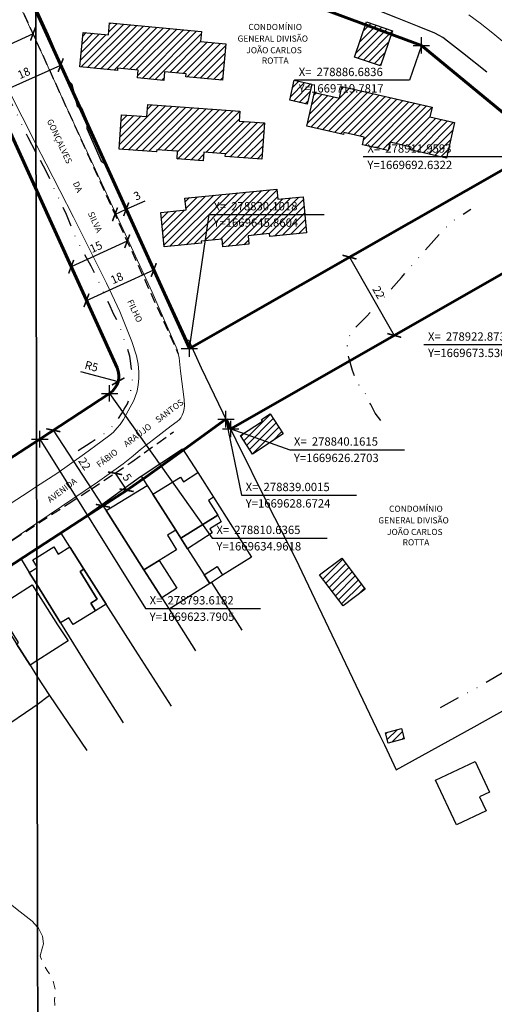
# Model space of a CAD drawing. Units: millimetres. Extents: x 278170 to 280769, y 1668797 to 1671580.
# Drawn here: x 278789 to 278904, y 1669486 to 1669726 of the extents above; entities that cross this region are included whole.
import ezdxf

# ---------------------------------------------------------------- set-up
doc = ezdxf.new("R2010")
doc.units = ezdxf.units.MM
doc.header["$MEASUREMENT"] = 0
doc.header["$PDMODE"] = 2
doc.header["$PDSIZE"] = 2
for name, pattern in [('CONTINUO', [0]), ('DASHED2', [0.375, 0.25, -0.125]), ('DIVIDE', [1.25, 0.5, -0.25, 0, -0.25, 0, -0.25]), ('Intermitente', [48, 15, -2, 2, -2, 2, -2, 2, -2, 2, -2, 15])]:
    doc.linetypes.add(name, pattern=pattern)
for name, color, linetype in [('_COORDENADAS_SIRGAS', 7, 'Continuous'), ('_cotas', 7, 'Continuous'), ('_meio fio', 7, 'DASHED2'), ('_textos', 7, 'Continuous'), ('Cerca', 8, 'Cerca'), ('Edificacoes', 2, 'Continuous'), ('Edificacoes_Notaveis', 2, 'Continuous'), ('Edificacoes_Notaveis_Hatch', 8, 'Continuous'), ('Muro_Grade', 8, 'Continuous'), ('Topon_de_Vias', 7, 'Continuous'), ('Topon_Diversos', 7, 'Continuous'), ('Topon_Edif_Notaveis', 7, 'Continuous'), ('Vala', 5, 'DIVIDE')]:
    doc.layers.add(name, color=color, linetype=linetype)
for name, color, linetype, lineweight in [('_traçado meio fio', 7, 'Continuous', 60), ('_traçado viário por coordenadas', 7, 'Continuous', 60), ('Pavimentacao_Asfaltica_Mfio', 10, 'Continuous', 13), ('Pavimentacao_Asfaltica_S_Mfio', 10, 'Continuous', 15), ('Pavimentacao_Nao_Asfaltica_S_Mfio', 10, 'Continuous', 15), ('Rio_Intermitente', 5, 'Intermitente', 9)]:
    doc.layers.add(name, color=color, linetype=linetype, lineweight=lineweight)
doc.layers.add('Malha', color=7, linetype='Continuous', plot=False)
doc.styles.add('Arial', font='arial.ttf', dxfattribs={"height": 1.5})
doc.styles.get("Standard").update_dxf_attribs({"font": 'arial.ttf'})
doc.linetypes.add('Cerca', pattern='A,10,0,["X",Standard,S=1,R=0,X=0,Y=-0.5],0.1', length=10.1)
doc.dimstyles.new('AEROS UPV', dxfattribs={"dimtxt": 2, "dimasz": 2.5, "dimexe": 1.25, "dimexo": 0.625, "dimtad": 1, "dimdsep": 46, "dimtxsty": 'Standard', "dimblk": 'ARCHTICK', "dimcen": 2.5, "dimadec": 0, "dimazin": 0, "dimtfac": 1, "dimtmove": 0, "dimatfit": 3, "dimfxl": 1, "dimtzin": 0, "dimarcsym": 0})

# ---------------------------------------------------------------- blocks, each defined once
blk = doc.blocks.new('_ArchTick')
at = {"color": 0, "linetype": 'Continuous', "const_width": 0.15}
blk.add_lwpolyline([(-0.5, -0.5), (0.5, 0.5)], dxfattribs=at)
blk = doc.blocks.new('*D605')
at = {"layer": '_cotas', "color": 0, "lineweight": -2, "transparency": 16777216}
for p, q in [((278791.97, 1669722.6), (278778.31, 1669716.4)), ((278791.94, 1669722.66), (278792.48, 1669721.47)), ((278778.28, 1669716.46), (278778.82, 1669715.27))]:
    blk.add_line(p, q, dxfattribs=at)
at = {"layer": 'Defpoints', "color": 0, "transparency": 16777216}
for p in [(278791.68, 1669723.23), (278778.02, 1669717.03), (278778.31, 1669716.4)]:
    blk.add_point(p, dxfattribs=at)
at = {"layer": '_cotas', "color": 0, "lineweight": -2, "transparency": 16777216, "xscale": 2.5, "yscale": 2.5, "zscale": 2.5}
for p, rotation in [((278791.97, 1669722.6), 24.41804612156147), ((278778.31, 1669716.4), 204.4180461215614)]:
    blk.add_blockref('_ArchTick', p, dxfattribs=dict(at, rotation=rotation))
at = {"layer": '_cotas', "color": 0, "transparency": 16777216, "insert": (278784.46, 1669721), "char_height": 2, "attachment_point": 5, "rotation": 24.418}
blk.add_mtext('15', dxfattribs=at)
blk = doc.blocks.new('*D606')
at = {"layer": '_cotas', "color": 0, "lineweight": -2, "transparency": 16777216}
for p, q in [((278782.28, 1669707.65), (278798.72, 1669714.98)), ((278798.47, 1669715.55), (278798.21, 1669716.12)), ((278782.03, 1669708.22), (278781.77, 1669708.79))]:
    blk.add_line(p, q, dxfattribs=at)
at = {"layer": 'Defpoints', "color": 0, "transparency": 16777216}
for p in [(278798.72, 1669714.98), (278798.72, 1669714.98), (278782.28, 1669707.65)]:
    blk.add_point(p, dxfattribs=at)
at = {"layer": '_cotas', "color": 0, "lineweight": -2, "transparency": 16777216, "xscale": 2.5, "yscale": 2.5, "zscale": 2.5}
for p, rotation in [((278798.72, 1669714.98), 24.01123526372805), ((278782.28, 1669707.65), 204.011235263728)]:
    blk.add_blockref('_ArchTick', p, dxfattribs=dict(at, rotation=rotation))
at = {"layer": '_cotas', "color": 0, "transparency": 16777216, "insert": (278789.83, 1669712.82), "char_height": 2, "attachment_point": 5, "rotation": 24.0112}
blk.add_mtext('18', dxfattribs=at)
blk = doc.blocks.new('*D607')
at = {"layer": '_cotas', "color": 0, "lineweight": -2, "transparency": 16777216}
for p, q in [((278814.93, 1669672.03), (278801.27, 1669665.83)), ((278815.18, 1669671.46), (278815.44, 1669670.89)), ((278801.53, 1669665.26), (278801.78, 1669664.69))]:
    blk.add_line(p, q, dxfattribs=at)
at = {"layer": 'Defpoints', "color": 0, "transparency": 16777216}
for p in [(278814.93, 1669672.03), (278801.27, 1669665.83), (278801.27, 1669665.83)]:
    blk.add_point(p, dxfattribs=at)
at = {"layer": '_cotas', "color": 0, "lineweight": -2, "transparency": 16777216, "xscale": 2.5, "yscale": 2.5, "zscale": 2.5}
for p, rotation in [((278814.93, 1669672.03), 24.41804611788009), ((278801.27, 1669665.83), 204.4180461178801)]:
    blk.add_blockref('_ArchTick', p, dxfattribs=dict(at, rotation=rotation))
at = {"layer": '_cotas', "color": 0, "transparency": 16777216, "insert": (278807.42, 1669670.43), "char_height": 2, "attachment_point": 5, "rotation": 24.418}
blk.add_mtext('15', dxfattribs=at)
blk = doc.blocks.new('*D608')
at = {"layer": '_cotas', "color": 0, "lineweight": -2, "transparency": 16777216}
for p, q in [((278814.43, 1669680.41), (278814.18, 1669680.98)), ((278814.68, 1669679.83), (278819.29, 1669681.93)), ((278811.7, 1669679.17), (278811.45, 1669679.74)), ((278811.95, 1669678.59), (278814.68, 1669679.83))]:
    blk.add_line(p, q, dxfattribs=at)
at = {"layer": 'Defpoints', "color": 0, "linetype": 'CONTINUO', "transparency": 16777216}
for p in [(278811.95, 1669678.59), (278814.68, 1669679.83), (278814.68, 1669679.83)]:
    blk.add_point(p, dxfattribs=at)
at = {"layer": '_cotas', "color": 0, "linetype": 'CONTINUO', "lineweight": -2, "transparency": 16777216, "xscale": 2.5, "yscale": 2.5, "zscale": 2.5}
for p, rotation in [((278814.68, 1669679.83), 24.41804611642695), ((278811.95, 1669678.59), 204.4180461164269)]:
    blk.add_blockref('_ArchTick', p, dxfattribs=dict(at, rotation=rotation))
at = {"layer": '_cotas', "color": 0, "linetype": 'CONTINUO', "transparency": 16777216, "insert": (278817.44, 1669682.9), "char_height": 2, "attachment_point": 5, "rotation": 24.418}
blk.add_mtext('3', dxfattribs=at)
blk = doc.blocks.new('*D609')
at = {"layer": '_cotas', "color": 0, "lineweight": -2, "transparency": 16777216}
for p, q in [((278821.14, 1669665.6), (278820.88, 1669666.17)), ((278804.99, 1669657.62), (278821.4, 1669665.03)), ((278804.74, 1669658.19), (278804.48, 1669658.76))]:
    blk.add_line(p, q, dxfattribs=at)
at = {"layer": 'Defpoints', "color": 0, "transparency": 16777216}
for p in [(278821.4, 1669665.03), (278821.4, 1669665.03), (278804.99, 1669657.62)]:
    blk.add_point(p, dxfattribs=at)
at = {"layer": '_cotas', "color": 0, "lineweight": -2, "transparency": 16777216, "xscale": 2.5, "yscale": 2.5, "zscale": 2.5}
for p, rotation in [((278821.4, 1669665.03), 24.30521479964091), ((278804.99, 1669657.62), 204.3052147996409)]:
    blk.add_blockref('_ArchTick', p, dxfattribs=dict(at, rotation=rotation))
at = {"layer": '_cotas', "color": 0, "transparency": 16777216, "insert": (278812.52, 1669662.83), "char_height": 2, "attachment_point": 5, "rotation": 24.3052}
blk.add_mtext('18', dxfattribs=at)
blk = doc.blocks.new('*D978')
at = {"layer": '_cotas', "color": 0, "lineweight": -2, "transparency": 16777216}
for p, q in [((278812.47, 1669615.82), (278812.99, 1669616.17)), ((278811.96, 1669615.47), (278814.78, 1669611.34)), ((278815.29, 1669611.69), (278815.81, 1669612.04))]:
    blk.add_line(p, q, dxfattribs=at)
at = {"layer": 'Defpoints', "color": 0, "transparency": 16777216}
for p in [(278811.96, 1669615.47), (278814.78, 1669611.34), (278814.78, 1669611.34)]:
    blk.add_point(p, dxfattribs=at)
at = {"layer": '_cotas', "color": 0, "lineweight": -2, "transparency": 16777216, "xscale": 2.5, "yscale": 2.5, "zscale": 2.5}
for p, rotation in [((278811.96, 1669615.47), 124.3108306058498), ((278814.78, 1669611.34), 304.3108306058498)]:
    blk.add_blockref('_ArchTick', p, dxfattribs=dict(at, rotation=rotation))
at = {"layer": '_cotas', "color": 0, "transparency": 16777216, "insert": (278814.72, 1669614.33), "char_height": 2, "attachment_point": 5, "rotation": 304.3108}
blk.add_mtext('5', dxfattribs=at)
blk = doc.blocks.new('*D985')
at = {"layer": '_cotas', "color": 0, "lineweight": -2, "transparency": 16777216}
for p, q in [((278809.01, 1669607.54), (278796.92, 1669625.96)), ((278797.44, 1669626.3), (278797.97, 1669626.64)), ((278809.53, 1669607.88), (278810.06, 1669608.23))]:
    blk.add_line(p, q, dxfattribs=at)
at = {"layer": 'Defpoints', "color": 0, "transparency": 16777216}
for p in [(278796.92, 1669625.96), (278796.92, 1669625.96), (278809.01, 1669607.54)]:
    blk.add_point(p, dxfattribs=at)
at = {"layer": '_cotas', "color": 0, "lineweight": -2, "transparency": 16777216, "xscale": 2.5, "yscale": 2.5, "zscale": 2.5}
for p, rotation in [((278796.92, 1669625.96), 123.2818439733448), ((278809.01, 1669607.54), 303.2818439733448)]:
    blk.add_blockref('_ArchTick', p, dxfattribs=dict(at, rotation=rotation))
at = {"layer": '_cotas', "color": 0, "transparency": 16777216, "insert": (278804.33, 1669617.64), "char_height": 2, "attachment_point": 5, "rotation": 303.2818}
blk.add_mtext('22', dxfattribs=at)
blk = doc.blocks.new('*D987')
at = {"layer": '_cotas', "color": 0, "lineweight": -2, "transparency": 16777216}
blk.add_line((278803.55, 1669640.3), (278812.72, 1669637.86), dxfattribs=at)
at = {"layer": 'Defpoints', "color": 0, "transparency": 16777216}
for p in [(278807.89, 1669639.14), (278812.72, 1669637.86)]:
    blk.add_point(p, dxfattribs=at)
at = {"layer": '_cotas', "color": 0, "lineweight": -2, "transparency": 16777216, "xscale": 2.5, "yscale": 2.5, "zscale": 2.5, "rotation": 345.0921624862241}
blk.add_blockref('_ArchTick', (278812.72, 1669637.86), dxfattribs=at)
at = {"layer": '_cotas', "color": 0, "transparency": 16777216, "insert": (278806.15, 1669641.31), "char_height": 2, "attachment_point": 5, "rotation": 345.0922}
blk.add_mtext('R5', dxfattribs=at)
blk = doc.blocks.new('*D1088')
at = {"layer": '_cotas', "color": 0, "linetype": 'CONTINUO', "lineweight": -2, "transparency": 16777216}
for p, q in [((278869.69, 1669668.48), (278870.23, 1669668.79)), ((278869.14, 1669668.17), (278880.06, 1669649.07)), ((278880.6, 1669649.38), (278881.14, 1669649.69))]:
    blk.add_line(p, q, dxfattribs=at)
at = {"layer": 'Defpoints', "color": 0, "linetype": 'CONTINUO', "transparency": 16777216}
for p in [(278869.14, 1669668.17), (278880.06, 1669649.07), (278880.06, 1669649.07)]:
    blk.add_point(p, dxfattribs=at)
at = {"layer": '_cotas', "color": 0, "linetype": 'CONTINUO', "lineweight": -2, "transparency": 16777216, "xscale": 2.5, "yscale": 2.5, "zscale": 2.5}
for p, rotation in [((278869.14, 1669668.17), 119.7428330217784), ((278880.06, 1669649.07), 299.7428330217784)]:
    blk.add_blockref('_ArchTick', p, dxfattribs=dict(at, rotation=rotation))
at = {"layer": '_cotas', "color": 0, "linetype": 'CONTINUO', "transparency": 16777216, "insert": (278876.02, 1669659.43), "char_height": 2, "attachment_point": 5, "rotation": 299.7428}
blk.add_mtext('22', dxfattribs=at)

msp = doc.modelspace()

# ---------------------------------------------------------------- hatches: boundary and pattern name
at = {"layer": 'Edificacoes_Notaveis_Hatch'}
h = msp.add_hatch(dxfattribs=at)
h.set_pattern_fill('ANSI31', color=256, scale=10)
h.paths.add_polyline_path([(278838.152, 1669711.295), (278829.214, 1669712.133), (278829.28, 1669712.838), (278824.027, 1669713.33), (278823.831, 1669711.237), (278817.455, 1669711.835), (278817.634, 1669713.733), (278812.573, 1669714.208), (278812.525, 1669713.699), (278803.413, 1669714.554), (278804.202, 1669722.959), (278810.377, 1669722.38), (278810.647, 1669725.257), (278833.066, 1669723.154), (278832.837, 1669720.709), (278838.981, 1669720.133)])
h = msp.add_hatch(dxfattribs=at)
h.set_pattern_fill('ANSI31', color=256, scale=10)
h.paths.add_polyline_path([(278879.633, 1669723.336), (278876.708, 1669714.767), (278870.349, 1669716.937), (278873.274, 1669725.506)])
h = msp.add_hatch(dxfattribs=at)
h.set_pattern_fill('ANSI31', color=256, scale=10)
h.paths.add_polyline_path([(278859.559, 1669708.556), (278858.829, 1669705.423), (278854.549, 1669706.419), (278855.684, 1669711.294), (278859.964, 1669710.298)])
h = msp.add_hatch(dxfattribs=at)
h.set_pattern_fill('ANSI31', color=256, scale=10)
h.paths.add_polyline_path([(278892.753, 1669692.326), (278884.004, 1669694.315), (278884.163, 1669695.003), (278879.019, 1669696.176), (278878.549, 1669694.131), (278872.305, 1669695.556), (278872.729, 1669697.414), (278867.775, 1669698.543), (278867.661, 1669698.046), (278858.737, 1669700.082), (278860.616, 1669708.31), (278866.659, 1669706.938), (278867.307, 1669709.744), (278889.258, 1669704.743), (278888.712, 1669702.35), (278894.727, 1669700.98)])
h = msp.add_hatch(dxfattribs=at)
h.set_pattern_fill('ANSI31', color=256, scale=10)
h.paths.add_polyline_path([(278847.78, 1669692.042), (278838.823, 1669692.666), (278838.872, 1669693.371), (278833.609, 1669693.739), (278833.464, 1669691.642), (278827.077, 1669692.089), (278827.21, 1669693.99), (278822.14, 1669694.344), (278822.105, 1669693.835), (278812.976, 1669694.473), (278813.563, 1669702.894), (278819.752, 1669702.464), (278819.95, 1669705.344), (278842.413, 1669703.776), (278842.242, 1669701.327), (278848.398, 1669700.897)])
h = msp.add_hatch(dxfattribs=at)
h.set_pattern_fill('ANSI31', color=256, scale=10)
h.paths.add_polyline_path([(278858.661, 1669674.06), (278849.726, 1669673.189), (278849.657, 1669673.893), (278844.406, 1669673.381), (278844.61, 1669671.288), (278838.237, 1669670.667), (278838.052, 1669672.564), (278832.994, 1669672.071), (278833.043, 1669671.563), (278823.934, 1669670.675), (278823.115, 1669679.077), (278829.288, 1669679.679), (278829.008, 1669682.555), (278851.419, 1669684.74), (278851.657, 1669682.296), (278857.799, 1669682.895)])
h = msp.add_hatch(dxfattribs=at)
h.set_pattern_fill('ANSI31', color=256, scale=10)
h.paths.add_polyline_path([(278842.692, 1669624.427), (278842.544, 1669624.652), (278847.921, 1669628.194), (278847.667, 1669628.581), (278849.779, 1669629.973), (278852.993, 1669625.095), (278845.503, 1669620.16)])
h = msp.add_hatch(dxfattribs=at)
h.set_pattern_fill('ANSI31', color=256, scale=10)
h.paths.add_polyline_path([(278867.239, 1669594.781), (278872.971, 1669587.215), (278867.58, 1669583.131), (278861.854, 1669590.701)])
h = msp.add_hatch(dxfattribs=at)
h.set_pattern_fill('ANSI31', color=256, scale=10)
h.paths.add_polyline_path([(278882.471, 1669550.756), (278878.6, 1669549.682), (278877.909, 1669552.173), (278881.78, 1669553.247)])

# ---------------------------------------------------------------- linework, layer by layer
at = {"layer": '_COORDENADAS_SIRGAS', "linetype": 'CONTINUO'}
for points in [[(278886.684, 1669719.782), (278883.758, 1669711.295), (278855.758, 1669711.295)], [(278911.959, 1669692.632), (278900.501, 1669692.632), (278872.501, 1669692.632)], [(278830.102, 1669645.86), (278834.949, 1669678.562), (278862.949, 1669678.562)], [(278922.874, 1669673.53), (278915.276, 1669646.802), (278887.276, 1669646.802)], [(278810.637, 1669634.962), (278835.679, 1669599.658), (278863.679, 1669599.658)], [(278839.001, 1669628.672), (278842.81, 1669610.12), (278870.81, 1669610.12)], [(278840.161, 1669626.27), (278854.581, 1669621.208), (278882.581, 1669621.208)], [(278793.618, 1669623.791), (278819.395, 1669582.494), (278847.395, 1669582.494)]]:
    msp.add_lwpolyline(points, dxfattribs=at)
at = {"layer": '_cotas', "linetype": 'CONTINUO'}
for p in [(278810.637, 1669634.962), (278793.618, 1669623.791)]:
    msp.add_point(p, dxfattribs=at)
at = {"layer": '_meio fio', "ltscale": 10}
msp.add_line((278777.267, 1669754.979), (278827.37, 1669644.62), dxfattribs=at)
for points in [[(278816.038, 1669618.25), (278822.379, 1669622.788), (278826.199, 1669625.56)], [(278749.377, 1669574.838), (278755.025, 1669578.552), (278759.436, 1669581.526), (278765.783, 1669585.684), (278771.073, 1669588.923), (278775.724, 1669591.915), (278787.069, 1669599.262), (278800.57, 1669608.045), (278806.122, 1669611.626), (278811.957, 1669615.465), (278816.038, 1669618.25)]]:
    msp.add_lwpolyline(points, dxfattribs=at)
at = {"layer": '_textos', "linetype": 'CONTINUO'}
for p in [(278886.684, 1669719.782), (278830.102, 1669645.86), (278839.001, 1669628.672), (278840.161, 1669626.27)]:
    msp.add_point(p, dxfattribs=at)
at = {"layer": '_traçado meio fio'}
for p, q in [((278780.083, 1669756.034), (278830.102, 1669645.86)), ((278812.445, 1669641.209), (278763.907, 1669748.122)), ((278793.618, 1669623.791), (278810.637, 1669634.962)), ((278740.037, 1669589.042), (278793.618, 1669623.791))]:
    msp.add_line(p, q, dxfattribs=at)
for points in [[(278818.948, 1669614.184), (278825.302, 1669618.732), (278839.001, 1669628.672)], [(278752.124, 1669570.66), (278757.796, 1669574.39), (278762.204, 1669577.362), (278768.459, 1669581.46), (278773.731, 1669584.688), (278778.435, 1669587.714), (278789.791, 1669595.068), (278803.288, 1669603.848), (278808.851, 1669607.436), (278814.74, 1669611.311), (278818.856, 1669614.12)]]:
    msp.add_lwpolyline(points, dxfattribs=at)
msp.add_arc((278807.893, 1669639.142), 5, 303.28184, 24.41805, dxfattribs=at)
at = {"layer": '_traçado viário por coordenadas', "linetype": 'CONTINUO'}
for p, q in [((278784.087, 1669757.839), (278886.684, 1669719.782)), ((278886.684, 1669719.782), (278923.319, 1669689.516)), ((278886.684, 1669719.782), (278923.504, 1669689.363)), ((278830.102, 1669645.86), (278916.445, 1669695.195)), ((278840.161, 1669626.27), (278937.593, 1669681.941)), ((278839.001, 1669628.672), (278840.161, 1669626.27))]:
    msp.add_line(p, q, dxfattribs=at)
at = {"layer": 'Cerca', "flags": 128}
msp.add_lwpolyline([(278795.966, 1669561.277), (278805.094, 1669547.893)], dxfattribs=at)
at = {"layer": 'Edificacoes', "flags": 128}
for points in [[(278832.153, 1669615.632), (278835.953, 1669609.671), (278834.74, 1669608.813), (278837.009, 1669605.233), (278828.017, 1669599.658), (278826.77, 1669601.615), (278821.19, 1669610.364), (278827.916, 1669614.526), (278828.621, 1669613.404)], [(278819.81, 1669612.529), (278821.19, 1669610.364), (278826.77, 1669601.615), (278824.766, 1669600.395), (278826.952, 1669596.805), (278822.718, 1669594.227), (278819.011, 1669591.97), (278809.791, 1669606.43)], [(278828.017, 1669599.658), (278837.009, 1669605.233), (278837.841, 1669603.617), (278835.116, 1669601.897), (278835.679, 1669600.978), (278829.653, 1669597.094)], [(278819.011, 1669591.97), (278822.718, 1669594.227), (278827.002, 1669587.483), (278823.384, 1669585.111)], [(278804.394, 1669592.076), (278809.788, 1669583.583), (278807.234, 1669581.946), (278806.089, 1669583.802), (278807.629, 1669584.753), (278803.464, 1669591.502)], [(278838.209, 1669590.604), (278835.458, 1669588.869), (278835.048, 1669588.61), (278833.713, 1669590.727), (278836.889, 1669592.728)], [(278890.076, 1669540.692), (278899.778, 1669545.245), (278903.297, 1669537.748), (278900.848, 1669536.599), (278902.448, 1669533.191), (278895.194, 1669529.787)]]:
    msp.add_lwpolyline(points, close=True, dxfattribs=at)
for points in [[(278792.877, 1669594.948), (278797.047, 1669597.522), (278798.117, 1669595.789), (278800.934, 1669597.527), (278801.012, 1669597.401), (278804.394, 1669592.076), (278803.464, 1669591.502), (278807.629, 1669584.753), (278806.089, 1669583.802), (278807.234, 1669581.946), (278801.766, 1669578.571), (278800.716, 1669580.272), (278798.666, 1669579.007)], [(278792.882, 1669592.725), (278791.886, 1669594.337), (278792.877, 1669594.948)], [(278792.89, 1669588.365), (278791.064, 1669591.324), (278792.882, 1669592.446)], [(278792.882, 1669592.446), (278793.006, 1669592.523), (278792.882, 1669592.725)], [(278792.926, 1669569.773), (278791.238, 1669568.697), (278787.92, 1669573.904), (278788.447, 1669574.239), (278783.026, 1669582.746), (278791.758, 1669588.31), (278792.894, 1669586.528)], [(278798.666, 1669579.007), (278792.89, 1669588.365)], [(278792.894, 1669586.528), (278797.969, 1669578.562), (278800.496, 1669574.597), (278792.926, 1669569.773)]]:
    msp.add_lwpolyline(points, dxfattribs=at)
at = {"layer": 'Edificacoes_Notaveis', "flags": 128}
for points in [[(278838.152, 1669711.295), (278829.214, 1669712.133), (278829.28, 1669712.838), (278824.027, 1669713.33), (278823.831, 1669711.237), (278817.455, 1669711.835), (278817.634, 1669713.733), (278812.573, 1669714.208), (278812.525, 1669713.699), (278803.413, 1669714.554), (278804.202, 1669722.959), (278810.377, 1669722.38), (278810.647, 1669725.257), (278833.066, 1669723.154), (278832.837, 1669720.709), (278838.981, 1669720.133)], [(278879.633, 1669723.336), (278876.708, 1669714.767), (278870.349, 1669716.937), (278873.274, 1669725.506)], [(278859.559, 1669708.556), (278858.829, 1669705.423), (278854.549, 1669706.419), (278855.684, 1669711.294), (278859.964, 1669710.298)], [(278892.753, 1669692.326), (278884.004, 1669694.315), (278884.163, 1669695.003), (278879.019, 1669696.176), (278878.549, 1669694.131), (278872.305, 1669695.556), (278872.729, 1669697.414), (278867.775, 1669698.543), (278867.661, 1669698.046), (278858.737, 1669700.082), (278860.616, 1669708.31), (278866.659, 1669706.938), (278867.307, 1669709.744), (278889.258, 1669704.743), (278888.712, 1669702.35), (278894.727, 1669700.98)], [(278847.78, 1669692.042), (278838.823, 1669692.666), (278838.872, 1669693.371), (278833.609, 1669693.739), (278833.464, 1669691.642), (278827.077, 1669692.089), (278827.21, 1669693.99), (278822.14, 1669694.344), (278822.105, 1669693.835), (278812.976, 1669694.473), (278813.563, 1669702.894), (278819.752, 1669702.464), (278819.95, 1669705.344), (278842.413, 1669703.776), (278842.242, 1669701.327), (278848.398, 1669700.897)], [(278858.661, 1669674.06), (278849.726, 1669673.189), (278849.657, 1669673.893), (278844.406, 1669673.381), (278844.61, 1669671.288), (278838.237, 1669670.667), (278838.052, 1669672.564), (278832.994, 1669672.071), (278833.043, 1669671.563), (278823.934, 1669670.675), (278823.115, 1669679.077), (278829.288, 1669679.679), (278829.008, 1669682.555), (278851.419, 1669684.74), (278851.657, 1669682.296), (278857.799, 1669682.895)], [(278842.692, 1669624.427), (278842.544, 1669624.652), (278847.921, 1669628.194), (278847.667, 1669628.581), (278849.779, 1669629.973), (278852.993, 1669625.095), (278845.503, 1669620.16)], [(278867.239, 1669594.781), (278872.971, 1669587.215), (278867.58, 1669583.131), (278861.854, 1669590.701)], [(278882.471, 1669550.756), (278878.6, 1669549.682), (278877.909, 1669552.173), (278881.78, 1669553.247)]]:
    msp.add_lwpolyline(points, close=True, dxfattribs=at)
at = {"layer": 'Malha', "flags": 128}
for points in [[(278792.278, 1669906.051), (279274.273, 1669906.969), (279275.316, 1669352.699), (278793.345, 1669351.782), (278792.278, 1669906.051)], [(278310.283, 1669905.113), (278792.278, 1669906.051), (278793.345, 1669351.782), (278311.375, 1669350.844), (278310.283, 1669905.113)]]:
    msp.add_lwpolyline(points, close=True, dxfattribs=at)
at = {"layer": 'Muro_Grade', "flags": 128}
for points in [[(278902.594, 1669713.291), (278896.728, 1669717.98), (278893.01, 1669720.83), (278891.927, 1669721.667), (278891.011, 1669722.224), (278889.961, 1669722.748), (278886.15, 1669724.288), (278880.832, 1669726.382), (278876.908, 1669727.926), (278835.646, 1669744.21), (278820.993, 1669749.878), (278804.909, 1669756.11), (278795.847, 1669759.57), (278793.91, 1669760.355), (278792.905, 1669760.736), (278792.558, 1669760.751)], [(278792.619, 1669729.002), (278795.669, 1669722.472), (278800.346, 1669711.498), (278801.41, 1669710.318), (278802.705, 1669704.923), (278803.75, 1669704.566), (278805.192, 1669701.339), (278805.055, 1669699.517), (278808.605, 1669691.585), (278810.047, 1669690.555), (278814.067, 1669681.601), (278820.207, 1669668.216), (278824.192, 1669659.424), (278829.555, 1669647.829), (278829.841, 1669648.006), (278832.971, 1669641.159), (278841.447, 1669623.607), (278849.145, 1669607.999), (278855.955, 1669594.67), (278860.675, 1669584.793), (278876.569, 1669551.533), (278877.666, 1669549.236), (278880.557, 1669543.187), (278899.574, 1669553.643), (278923.103, 1669566.831)], [(278818.366, 1669614.792), (278828.447, 1669621.444), (278832.153, 1669615.632), (278835.953, 1669609.671), (278845.269, 1669595.057), (278838.209, 1669590.604), (278835.458, 1669588.869)], [(278808.763, 1669607.895), (278818.198, 1669614.681), (278818.366, 1669614.792)], [(278818.366, 1669614.792), (278819.81, 1669612.529), (278821.19, 1669610.364), (278826.77, 1669601.615), (278828.017, 1669599.658), (278829.653, 1669597.094), (278833.713, 1669590.727), (278835.048, 1669588.61)], [(278798.794, 1669600.894), (278808.763, 1669607.895)], [(278808.763, 1669607.895), (278809.791, 1669606.43), (278819.011, 1669591.97), (278823.384, 1669585.111), (278825.138, 1669582.36)], [(278792.873, 1669597.013), (278798.794, 1669600.894)], [(278825.715, 1669558.724), (278816.915, 1669572.361), (278809.788, 1669583.583), (278804.394, 1669592.076), (278801.012, 1669597.401), (278800.934, 1669597.527), (278798.794, 1669600.894)], [(278789.085, 1669594.53), (278792.873, 1669597.013)], [(278778.931, 1669588.01), (278788.892, 1669594.403), (278789.085, 1669594.53)], [(278789.085, 1669594.53), (278791.064, 1669591.324), (278792.89, 1669588.365)], [(278778.931, 1669588.01), (278787.92, 1669573.904), (278791.238, 1669568.697), (278792.933, 1669566.037)], [(278792.89, 1669588.365), (278798.666, 1669579.007), (278805.006, 1669568.736), (278813.909, 1669554.626)], [(278835.048, 1669588.61), (278825.138, 1669582.36)], [(278835.458, 1669588.869), (278835.048, 1669588.61)], [(278835.458, 1669588.869), (278842.862, 1669577.219)], [(278825.138, 1669582.36), (278831.584, 1669572.219)], [(278792.933, 1669566.037), (278795.966, 1669561.277), (278792.946, 1669559.03)], [(278792.946, 1669559.03), (278791.915, 1669558.262), (278784.493, 1669553.271), (278783.242, 1669555.275)]]:
    msp.add_lwpolyline(points, dxfattribs=at)
at = {"layer": 'Pavimentacao_Asfaltica_Mfio', "flags": 128}
for points in [[(278780.047, 1669760.445), (278778.946, 1669760.003), (278778.385, 1669759.562), (278778.076, 1669759.158), (278777.712, 1669758.537), (278777.547, 1669758.158), (278777.343, 1669757.451), (278777.251, 1669756.963), (278777.108, 1669756.026), (278777.103, 1669755.488), (278777.432, 1669754.47), (278777.577, 1669753.954), (278781.722, 1669744.492), (278791.378, 1669723.791), (278792.635, 1669721.055)], [(278792.635, 1669721.055), (278800.873, 1669703.114), (278810.355, 1669682.617), (278821.035, 1669659.589), (278827.133, 1669645.641)]]:
    msp.add_lwpolyline(points, dxfattribs=at)
at = {"layer": 'Pavimentacao_Asfaltica_S_Mfio', "flags": 128}
for points in [[(278782.633, 1669715.359), (278792.683, 1669695.801)], [(278792.683, 1669695.801), (278795.179, 1669690.945), (278801.836, 1669677.875), (278809.902, 1669661.849), (278813.141, 1669654.905), (278816.088, 1669647.602), (278817.193, 1669644.14), (278817.591, 1669642.065), (278817.754, 1669640.171), (278817.78, 1669638.598), (278817.636, 1669637.007), (278817.378, 1669635.479), (278816.868, 1669634.084), (278816.447, 1669633.023), (278815.633, 1669631.568), (278814.646, 1669629.781), (278814.009, 1669628.553), (278813.236, 1669627.404), (278812.467, 1669626.516), (278811.486, 1669625.396), (278810.392, 1669624.525), (278808.494, 1669623.105), (278804.535, 1669620.191), (278797.757, 1669615.438), (278792.844, 1669612.211)], [(278792.861, 1669603.311), (278807.651, 1669613.303), (278813.975, 1669617.814), (278816.37, 1669619.742), (278818.187, 1669621.304), (278821.372, 1669623.71), (278825.668, 1669627.005), (278827.077, 1669628.098), (278827.683, 1669628.598), (278827.991, 1669628.992), (278828.306, 1669629.671), (278828.622, 1669630.416), (278828.832, 1669631.238), (278828.911, 1669631.953), (278828.801, 1669633.452), (278827.888, 1669640.401), (278827.608, 1669643.599), (278827.133, 1669645.641)], [(278682.596, 1669530.141), (278691.6, 1669540.888), (278696.013, 1669545.788), (278700.032, 1669549.537), (278705.634, 1669554.054), (278711.582, 1669558.286), (278726.985, 1669568.726), (278734.878, 1669574.377), (278745.519, 1669581.231), (278775.436, 1669600.975), (278791.064, 1669611.042)], [(278792.844, 1669612.211), (278791.064, 1669611.042)], [(278790.636, 1669601.807), (278792.861, 1669603.311)]]:
    msp.add_lwpolyline(points, dxfattribs=at)
at = {"layer": 'Pavimentacao_Nao_Asfaltica_S_Mfio', "flags": 128}
for points in [[(278907.482, 1669719.889), (278904.053, 1669722.735), (278901.02, 1669725.178), (278898.252, 1669727.21)], [(278740.319, 1669569.072), (278758.029, 1669580.522), (278777.561, 1669592.898), (278790.636, 1669601.807)]]:
    msp.add_lwpolyline(points, dxfattribs=at)
at = {"layer": 'Rio_Intermitente', "flags": 128}
for points in [[(278793.051, 1669504.812), (278791.738, 1669506.314), (278788.138, 1669509.111), (278785.092, 1669511.564), (278782.524, 1669514.626), (278779.973, 1669518.104), (278778.138, 1669522.023), (278776.196, 1669525.635), (278774.4, 1669527.929), (278772.538, 1669530.021), (278770.901, 1669532.049), (278769.708, 1669534.615), (278769.121, 1669538.159), (278768.69, 1669542.313)], [(278793.189, 1669432.861), (278793.792, 1669434.476), (278795.25, 1669438.04), (278796.348, 1669440.925), (278796.735, 1669442.261), (278797.275, 1669444.748), (278797.353, 1669446.213), (278796.739, 1669450.045), (278796.553, 1669451.967), (278796.54, 1669453.813), (278796.82, 1669457.919), (278797.033, 1669461.109), (278797.615, 1669463.783), (278798.586, 1669466.611), (278798.842, 1669470.402), (278798.401, 1669474.055), (278798.434, 1669476.026), (278798.409, 1669477.203), (278797.873, 1669481.325), (278797.43, 1669484.414), (278797.198, 1669487.204), (278797.448, 1669489.534), (278796.557, 1669492.618), (278795.45, 1669494.259), (278794.506, 1669495.79), (278793.67, 1669497.87), (278794.261, 1669499.959), (278794.494, 1669500.739), (278794.299, 1669502.592), (278793.266, 1669504.566), (278793.051, 1669504.812)]]:
    msp.add_lwpolyline(points, dxfattribs=at)
at = {"layer": 'Vala', "ltscale": 10, "flags": 128}
for points in [[(278792.687, 1669693.727), (278790.774, 1669697.295), (278786.542, 1669706.058), (278782.557, 1669713.914)], [(278802.936, 1669621.021), (278806.125, 1669623.032), (278809.383, 1669625.253), (278811.214, 1669626.804), (278812.645, 1669628.531), (278813.561, 1669629.964), (278814.226, 1669631.121), (278815.002, 1669632.431), (278815.385, 1669633.428), (278815.625, 1669634.479), (278815.787, 1669635.345), (278816.217, 1669637.863), (278816.13, 1669639.578), (278816.012, 1669640.842), (278815.745, 1669642.916), (278815.571, 1669644.027), (278815.259, 1669645.088), (278813.92, 1669648.828), (278813.342, 1669650.566), (278812.76, 1669652.25), (278811.594, 1669654.382), (278810.521, 1669656.779), (278808.228, 1669661.699), (278806.119, 1669665.949), (278802.696, 1669672.192), (278800.144, 1669678.527), (278797.771, 1669683.537), (278795.243, 1669688.96), (278792.687, 1669693.727)], [(278876.764, 1669628.348), (278875.401, 1669630.145), (278874.304, 1669632.202), (278873.111, 1669634.716), (278872.235, 1669635.758), (278870.937, 1669637.786), (278869.868, 1669640.567), (278868.939, 1669643.729), (278868.646, 1669646.005), (278868.624, 1669647.417), (278868.819, 1669648.381), (278869.957, 1669650.313), (278873.27, 1669653.672), (278876.227, 1669656.87), (278881.817, 1669663.24), (278889.073, 1669671.485), (278892.591, 1669675.432), (278894.515, 1669677.115), (278896.696, 1669678.536), (278898.701, 1669679.852)], [(278891.307, 1669558.41), (278900.099, 1669563.188), (278914.083, 1669571.245), (278921.84, 1669575.256), (278926.273, 1669577.687), (278928.554, 1669578.39)]]:
    msp.add_lwpolyline(points, dxfattribs=at)

# ---------------------------------------------------------------- texts
at = {"layer": '_COORDENADAS_SIRGAS', "linetype": 'CONTINUO'}
for s, p in [('X=  278886.6836', (278856.758, 1669712.295)), ('Y=1669719.7817', (278856.758, 1669708.295)), ('X=  278911.9593', (278873.501, 1669693.632)), ('Y=1669692.6322', (278873.501, 1669689.632)), ('X=  278830.1018', (278835.949, 1669679.562)), ('Y=1669645.8604', (278835.949, 1669675.562)), ('X=  278922.8737', (278888.276, 1669647.802)), ('Y=1669673.5305', (278888.276, 1669643.802)), ('X=  278840.1615', (278855.581, 1669622.208)), ('Y=1669626.2703', (278855.581, 1669618.208)), ('X=  278839.0015', (278843.81, 1669611.12)), ('Y=1669628.6724', (278843.81, 1669607.12)), ('X=  278810.6365', (278836.679, 1669600.658)), ('Y=1669634.9618', (278836.679, 1669596.658)), ('X=  278793.6182', (278820.395, 1669583.494)), ('Y=1669623.7905', (278820.395, 1669579.494))]:
    msp.add_text(s, height=2.03, dxfattribs=at).set_placement(p)
at = {"layer": 'Topon_de_Vias', "style": 'Arial'}
for s, rotation, p in [('GONÇALVES', 294.81929, (278795.301, 1669701.389)), ('DA', 294.81929, (278801.642, 1669686.181)), ('SILVA', 294.81929, (278805.29, 1669678.838)), ('FILHO', 294.81929, (278814.89, 1669657.392)), ('SANTOS', 37.17105, (278822.516, 1669627.683)), ('ARAÚJO', 37.17105, (278814.744, 1669621.79)), ('FÁBIO', 37.17105, (278808.167, 1669616.803)), ('AVENIDA', 37.17105, (278796.147, 1669608.208))]:
    msp.add_text(s, height=1.5, rotation=rotation, dxfattribs=at).set_placement(p)
at = {"layer": 'Topon_Diversos', "style": 'Arial'}
for s, p in [('CONDOMÍNIO', (278878.795, 1669606.077)), ('GENERAL DIVISÃO', (278876.168, 1669603.247)), ('JOÃO CARLOS', (278878.3, 1669600.418)), ('ROTTA', (278882.093, 1669597.89))]:
    msp.add_text(s, height=1.5, dxfattribs=at).set_placement(p)
at = {"layer": 'Topon_Edif_Notaveis', "style": 'Arial'}
for s, p in [('CONDOMÍNIO', (278844.472, 1669723.522)), ('GENERAL DIVISÃO', (278841.845, 1669720.693)), ('JOÃO CARLOS', (278843.978, 1669717.863)), ('ROTTA', (278847.771, 1669715.336))]:
    msp.add_text(s, height=1.5, dxfattribs=at).set_placement(p)

# ---------------------------------------------------------------- dimensions: what is measured, and where the dimension line sits
at = {"layer": '_cotas'}
for p1, p2, distance, picture, middle in [((278791.679, 1669723.234), (278778.021, 1669717.033), 0.692, '*D605', (278784.456, 1669721.003)), ((278782.28, 1669707.652), (278798.723, 1669714.977), 0, '*D606', (278789.832, 1669712.818)), ((278811.946, 1669678.593), (278814.678, 1669679.833), 0, '*D608', (278817.439, 1669682.895)), ((278814.926, 1669672.031), (278801.267, 1669665.83), 0, '*D607', (278807.416, 1669670.429)), ((278804.994, 1669657.621), (278821.399, 1669665.03), 0, '*D609', (278812.519, 1669662.826)), ((278811.957, 1669615.465), (278814.775, 1669611.335), 0, '*D978', (278814.723, 1669614.326))]:
    dim = msp.add_aligned_dim(p1=p1, p2=p2, distance=distance, dimstyle='AEROS UPV', dxfattribs=at)
    dim.commit()
    dim.dimension.update_dxf_attribs({"geometry": picture, "text_midpoint": middle})
at = {"layer": '_cotas', "linetype": 'CONTINUO'}
dim = msp.add_aligned_dim(p1=(278869.145, 1669668.169), p2=(278880.059, 1669649.067), distance=0, dimstyle='AEROS UPV', dxfattribs=at)
dim.commit()
dim.dimension.update_dxf_attribs({"geometry": '*D1088', "text_midpoint": (278876.016, 1669659.426)})
at = {"layer": '_cotas'}
dim = msp.add_radius_dim(center=(278807.893, 1669639.142), mpoint=(278812.724, 1669637.855), dimstyle='AEROS UPV', dxfattribs=at)
dim.commit()
dim.dimension.update_dxf_attribs({"geometry": '*D987', "text_midpoint": (278805.723, 1669639.719), "dimtype": 164})
dim = msp.add_aligned_dim(p1=(278809.011, 1669607.542), p2=(278796.921, 1669625.959), distance=0, dimstyle='AEROS UPV', override={"dimdec": 0}, dxfattribs=at)
dim.commit()
dim.dimension.update_dxf_attribs({"geometry": '*D985', "text_midpoint": (278804.328, 1669617.644)})

doc.saveas('drawing.dxf')
